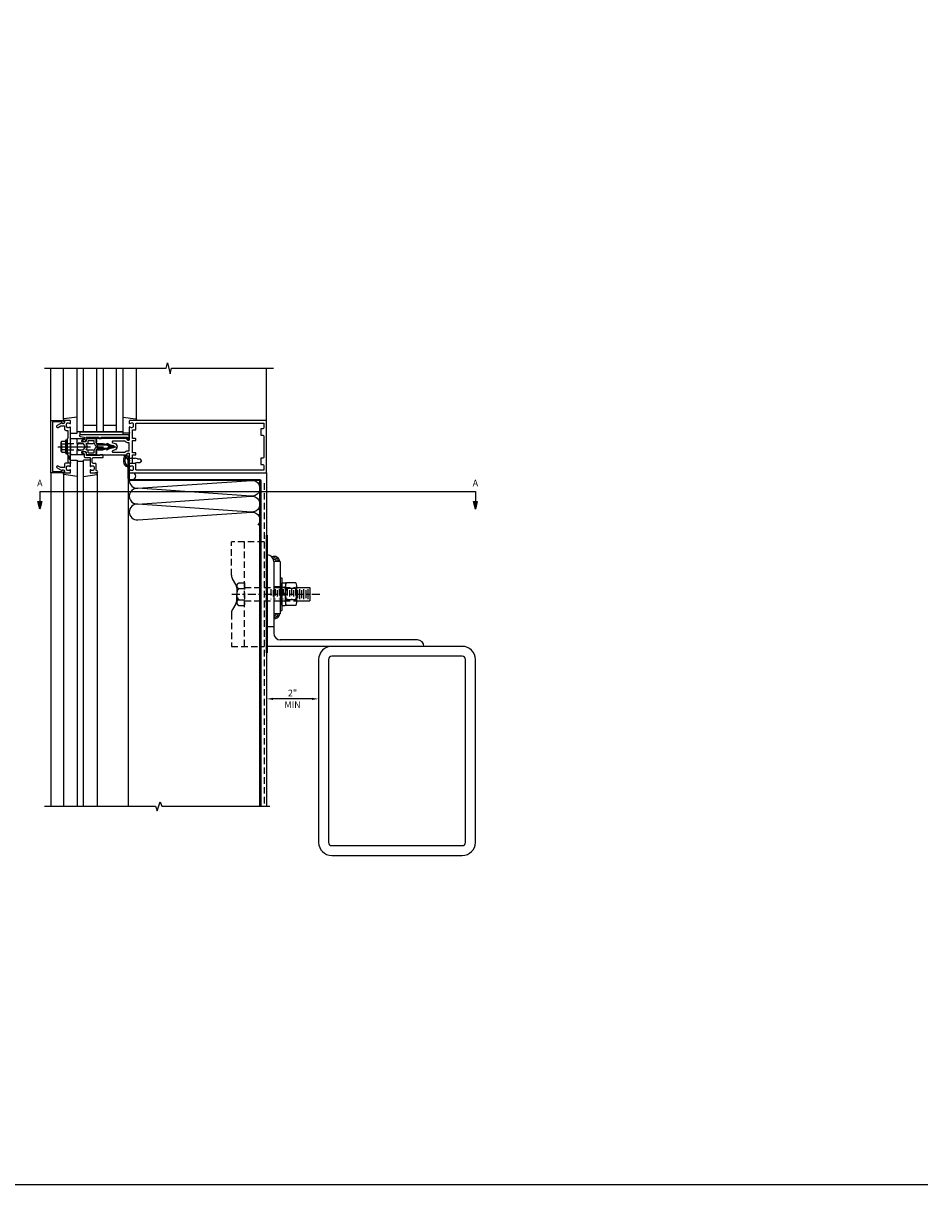
# Model space of a CAD drawing. Units: inches. Extents: x 0 to 151, y 0 to 89.
# Drawn here: x 116 to 151, y 0 to 44 of the extents above; entities that cross this region are included whole.
import ezdxf

# ---------------------------------------------------------------- set-up
doc = ezdxf.new("R2010")
doc.units = ezdxf.units.IN
doc.header["$MEASUREMENT"] = 0
doc.linetypes.add('CENTER', pattern=[2, 1.25, -0.25, 0.25, -0.25])
doc.linetypes.add('HIDDEN', pattern=[0.375, 0.25, -0.125])
doc.layers.get('0').update_dxf_attribs({"color": 4})
for name, color, linetype in [('CENTER', 1, 'CENTER'), ('DIME', 2, 'Continuous'), ('FORMAT', 7, 'Continuous'), ('HIDDEN', 3, 'HIDDEN')]:
    doc.layers.add(name, color=color, linetype=linetype)
doc.styles.get("Standard").update_dxf_attribs({"font": 'arial.ttf'})
doc.dimstyles.new('EXT_ON-ON', dxfattribs={"dimtxt": 0.125, "dimasz": 0.125, "dimexe": 0.09, "dimexo": 0.1875, "dimgap": 0.05, "dimtad": 3, "dimdec": 5, "dimzin": 3, "dimdsep": 46, "dimlunit": 5, "dimtxsty": 'Standard', "dimcen": 0, "dimazin": 0, "dimtfac": 1, "dimtdec": 5, "dimtofl": 0, "dimtmove": 0, "dimatfit": 0, "dimfxl": 1, "dimfrac": 2, "dimtolj": 1, "dimtzin": 3, "dimarcsym": 0})

# ---------------------------------------------------------------- blocks, each defined once
blk = doc.blocks.new('B162310-M')
for p, q in [((-0.313, -0.25), (-0.313, 0)), ((0.313, 0), (0.313, -0.25))]:
    blk.add_line(p, q)
at = {"ltscale": 0.25}
for p, q in [((-0.1, 0), (0.1, 0)), ((-0.105, -0.25), (0.105, -0.25))]:
    blk.add_line(p, q, dxfattribs=at)
blk = doc.blocks.new('B027850-M')
blk.add_line((-0.3, 0.15), (-0.3, 0.4))
blk.add_lwpolyline([(0.314, 0.4), (0.242, -0.103, -0.373552), (0.223, -0.12), (0.2, -0.12, -0.414214), (0.18, -0.1), (0.18, -0.056)], format="xyb")
blk = doc.blocks.new('B178300')
blk.add_lwpolyline([(-0.25, -0.195), (-0.25, 0.195), (-0.235, 0.21), (-0.25, 0.225), (-0.25, 0.423), (-0.265, 0.439), (-0.25, 0.454), (-0.25, 0.742, 0.669376), (-0.276, 0.753, -0.199773), (-0.339, 0.726), (-0.35, 0.726, -0.414214), (-0.4, 0.776), (-0.4, 0.864, -0.414214), (-0.35, 0.914), (-0.339, 0.914, -0.199773), (-0.276, 0.887, 0.669376), (-0.25, 0.898), (-0.25, 0.98, 0.414214), (-0.27, 1), (-0.456, 1, 0.414214), (-0.486, 0.97), (-0.486, 0.93, -0.84909), (-0.583, 0.914), (-0.766, 0.809, 1), (-0.726, 0.739), (-0.621, 0.8), (-0.486, 0.8), (-0.486, 0.686, 0.414214), (-0.426, 0.626), (-0.35, 0.626), (-0.35, 0.325), (-0.375, 0.3), (-0.375, 0.015), (-0.36, 0), (-0.375, -0.015), (-0.375, -0.3), (-0.35, -0.325), (-0.35, -0.626), (-0.426, -0.626, 0.414214), (-0.486, -0.686), (-0.486, -0.8), (-0.621, -0.8), (-0.726, -0.739, 1), (-0.766, -0.809), (-0.583, -0.914, -0.84909), (-0.486, -0.93), (-0.486, -0.97, 0.414214), (-0.456, -1), (-0.27, -1, 0.414214), (-0.25, -0.98), (-0.25, -0.898, 0.669376), (-0.276, -0.887, -0.199773), (-0.339, -0.914), (-0.35, -0.914, -0.414214), (-0.4, -0.864), (-0.4, -0.776, -0.414214), (-0.35, -0.726), (-0.339, -0.726, -0.199773), (-0.276, -0.753, 0.669376), (-0.25, -0.742), (-0.25, -0.454), (-0.265, -0.438), (-0.25, -0.424), (-0.25, -0.225), (-0.235, -0.21)], format="xyb", close=True)
blk = doc.blocks.new('B128960')
for p, q in [((-0.24, -0.153), (-0.24, 0.156)), ((-0.205, 0.206), (-0.05, 0.206)), ((-0.205, 0.105), (-0.05, 0.105)), ((-0.05, -0.26), (-0.05, 0.26)), ((-0.05, 0.26), (0, 0.26)), ((0, -0.26), (0, 0.26)), ((-0.205, -0.101), (-0.05, -0.101)), ((-0.205, -0.203), (-0.05, -0.203)), ((-0.05, -0.26), (0, -0.26))]:
    blk.add_line(p, q)
for centre, radius, start, end in [((-0.186, 0.155), 0.0543, 110.9107, 249.0893), ((-0.071, 0.002), 0.169, 142.5556, 217.4444), ((-0.186, -0.152), 0.0543, 110.9107, 249.0893)]:
    blk.add_arc(centre, radius, start, end)
at = {"layer": 'CENTER'}
blk.add_line((-0.365, 0), (1.875, 0), dxfattribs=at)
at = {"layer": 'HIDDEN'}
for p, q in [((-0.228, 0.19), (-0.209, 0.19)), ((-0.209, -0.187), (-0.209, 0.19)), ((0, 0.125), (1.533, 0.125)), ((1.75, 0), (1.533, 0.125)), ((1.75, 0), (1.533, -0.125)), ((-0.228, -0.187), (-0.209, -0.187)), ((0, -0.125), (1.533, -0.125))]:
    blk.add_line(p, q, dxfattribs=at)
blk = doc.blocks.new('B178006')
blk.add_lwpolyline([(-0.95, -0.94), (0.95, -0.94), (0.95, -0.576), (0.92, -0.576, -1), (0.92, -0.496), (0.94, -0.496, -0.414214), (1, -0.556), (1, -1), (-1, -1), (-1, -0.556, -0.414214), (-0.94, -0.496), (-0.92, -0.496, -1), (-0.92, -0.576), (-0.95, -0.576)], format="xyb", close=True)
blk = doc.blocks.new('B171300')
for points in [[(0.75, 0.285, -0.198912), (0.747, 0.277), (0.721, 0.251, 0.198912), (0.715, 0.237), (0.715, 0.163, 0.198912), (0.721, 0.149), (0.741, 0.129, -0.198912), (0.744, 0.121), (0.744, 0.106, 0.453546), (0.757, 0.094, -0.066292), (1.173, 0.094), (1.251, 0.05, -0.57735), (1.251, -0.05), (1.173, -0.094, -0.066292), (0.757, -0.094, 0.453546), (0.744, -0.106), (0.744, -0.121, -0.198912), (0.741, -0.129), (0.721, -0.149, 0.198912), (0.715, -0.163), (0.715, -0.237, 0.198912), (0.721, -0.251), (0.747, -0.277, -0.198912), (0.75, -0.285), (0.75, -0.301, -0.414214), (0.738, -0.313), (0.42, -0.313, -0.414214), (0.357, -0.25), (0.357, -0.226, 0.414214), (0.326, -0.195), (0.19, -0.195, 0.414214), (0.17, -0.215), (0.17, -0.223, 0.414214), (0.19, -0.243), (0.193, -0.243, -0.131652), (0.203, -0.246), (0.247, -0.271, -0.267949), (0.257, -0.288), (0.257, -0.293, -0.414214), (0.237, -0.313), (0.012, -0.313, -0.414214), (0, -0.301), (0, -0.133, -0.267949), (0.01, -0.116), (0.038, -0.1, -0.57735), (0.05, -0.106), (0.05, -0.127, 0.466308), (0.073, -0.146), (0.232, -0.118, 0.176327), (0.243, -0.112), (0.316, -0.025, 0.36397), (0.316, 0.025), (0.243, 0.112, 0.176327), (0.232, 0.118), (0.073, 0.146, 0.466308), (0.05, 0.127), (0.05, 0.106, -0.57735), (0.038, 0.1), (0.01, 0.116, -0.267949), (0, 0.133), (0, 0.301, -0.414214), (0.012, 0.313), (0.237, 0.313, -0.414214), (0.257, 0.293), (0.257, 0.288, -0.267949), (0.247, 0.271), (0.203, 0.246, -0.131652), (0.193, 0.243), (0.19, 0.243, 0.414214), (0.17, 0.223), (0.17, 0.215, 0.414214), (0.19, 0.195), (0.326, 0.195, 0.414214), (0.357, 0.226), (0.357, 0.25, -0.414214), (0.42, 0.313), (0.738, 0.313, -0.414214), (0.75, 0.301)], [(0.624, 0.242, -0.414214), (0.644, 0.222), (0.644, 0.173, 0.109518), (0.652, 0.14), (0.679, 0.08, 0.092094), (0.696, 0.057, -0.424958), (0.696, -0.057, 0.092094), (0.679, -0.08), (0.652, -0.14, 0.109518), (0.644, -0.173), (0.644, -0.222, -0.414214), (0.624, -0.242), (0.448, -0.242, -0.414214), (0.428, -0.222), (0.428, -0.164, 0.414214), (0.388, -0.124), (0.367, -0.124, -0.63707), (0.352, -0.092), (0.37, -0.071, 0.36397), (0.37, 0.071), (0.352, 0.092, -0.63707), (0.367, 0.124), (0.388, 0.124, 0.414214), (0.428, 0.164), (0.428, 0.222, -0.414214), (0.448, 0.242)], [(0.799, 0.064, -0.058411), (1.158, 0.061, -0.099915), (1.165, 0.058), (1.233, 0.019, -0.57735), (1.233, -0.019), (1.165, -0.058, -0.099915), (1.158, -0.061, -0.058411), (0.799, -0.064, -0.506706), (0.783, -0.036, 0.20965), (0.783, 0.036, -0.506706)]]:
    blk.add_lwpolyline(points, format="xyb", close=True)
blk = doc.blocks.new('B179203')
for points in [[(2, 0.98), (2, 0.898, 0.669376), (2.026, 0.887, -0.199773), (2.089, 0.914), (2.1, 0.914, -0.414214), (2.15, 0.864), (2.15, 0.776, -0.414214), (2.1, 0.726), (2.089, 0.726, -0.199773), (2.026, 0.753, 0.669376), (2, 0.742), (2, 0.546), (2.015, 0.531), (2, 0.516), (2, 0.263, -0.414214), (1.99, 0.253), (1.934, 0.253, -0.414214), (1.924, 0.263), (1.924, 0.303, 0.414214), (1.914, 0.313), (0.75, 0.313), (0.75, 0.273), (0.735, 0.258), (0.75, 0.243), (0.75, 0.17), (0.735, 0.155), (0.75, 0.14), (0.75, 0.1), (1.18, 0.1), (1.398, 0.042, -0.767327), (1.398, -0.042), (1.18, -0.1), (0.75, -0.1), (0.75, -0.14), (0.735, -0.155), (0.75, -0.17), (0.75, -0.243), (0.735, -0.258), (0.75, -0.273), (0.75, -0.313), (1.914, -0.313, 0.414214), (1.924, -0.303), (1.924, -0.263, -0.414214), (1.934, -0.253), (1.99, -0.253, -0.414214), (2, -0.263), (2, -0.516), (2.015, -0.531), (2, -0.546), (2, -0.742, 0.669376), (2.026, -0.753, -0.199773), (2.089, -0.726), (2.1, -0.726, -0.414214), (2.15, -0.776), (2.15, -0.864, -0.414214), (2.1, -0.914), (2.089, -0.914, -0.199773), (2.026, -0.887, 0.669376), (2, -0.898), (2, -0.98, 0.414214), (2.02, -1), (7.25, -1), (7.25, 1), (2.02, 1, 0.414214)], [(7.03, -0.445), (7.03, -0.68), (7.09, -0.68, -0.414214), (7.15, -0.74), (7.15, -0.9), (2.28, -0.9, -0.414214), (2.25, -0.87), (2.25, -0.665, 0.414214), (2.23, -0.645), (2.125, -0.645), (2.125, -0.313), (2.23, -0.313, 0.414214), (2.25, -0.293), (2.25, -0.253, 0.414214), (2.23, -0.233), (2.125, -0.233), (2.125, 0.233), (2.23, 0.233, 0.414214), (2.25, 0.253), (2.25, 0.293, 0.414214), (2.23, 0.313), (2.125, 0.313), (2.125, 0.645), (2.23, 0.645, 0.414214), (2.25, 0.665), (2.25, 0.87, -0.414214), (2.28, 0.9), (7.15, 0.9), (7.15, 0.74, -0.414214), (7.09, 0.68), (7.03, 0.68), (7.03, 0.445), (7.09, 0.445, -0.414214), (7.15, 0.385), (7.15, -0.385, -0.414214), (7.09, -0.445)], [(1.836, 0.213), (1.373, 0.213, 0.876976), (1.365, 0.154), (1.424, 0.138, -0.767327), (1.424, -0.138), (1.365, -0.154, 0.876976), (1.373, -0.213), (1.836, -0.213, -0.281861), (1.934, -0.153), (2, -0.153), (2, 0.153), (1.934, 0.153, -0.281861)]]:
    blk.add_lwpolyline(points, format="xyb", close=True)
blk.add_blockref('B171300', (0, 0))
blk = doc.blocks.new('B171305')
blk.add_lwpolyline([(1.99, 0.42, 0.414214), (1.96, 0.45), (0.12, 0.45, 0.904957), (0.114, 0.391), (0.267, 0.36), (0.267, 0.265), (0.213, 0.233, 0.767327), (0.223, 0.196), (0.267, 0.196, 0.414214), (0.347, 0.276), (0.347, 0.36), (0.83, 0.36), (0.83, 0.323, 0.414214), (0.84, 0.313), (0.91, 0.313, 0.414214), (0.92, 0.323), (0.92, 0.36), (1.934, 0.36), (1.934, 0.263, 0.414214), (1.944, 0.253), (1.98, 0.253, 0.414214), (1.99, 0.263)], format="xyb", close=True)
blk = doc.blocks.new('05235200')
for p, q in [((1012.428, 38.729), (1014.908, 38.729)), ((1014.865, 38.729), (1014.865, 36.979)), ((1012.428, 38.479), (1014.865, 38.479)), ((1014.615, 38.479), (1014.615, 37.979)), ((1012.428, 37.979), (1014.865, 37.979)), ((1012.428, 37.729), (1014.865, 37.729)), ((1014.615, 37.729), (1014.615, 37.229)), ((1014.865, 37.229), (1012.428, 37.229)), ((1014.908, 36.979), (1012.428, 36.979))]:
    blk.add_line(p, q)
blk = doc.blocks.new('B179005')
blk.add_lwpolyline([(0.313, 0.895, 0.267949), (0.323, 0.877, -0.267949), (0.333, 0.86), (0.333, 0.357), (0.276, 0.357, 0.414214), (0.196, 0.277), (0.196, 0.221, 0.767327), (0.233, 0.211), (0.271, 0.277), (0.383, 0.277, 0.414214), (0.413, 0.307), (0.413, 0.5), (0.742, 0.5, 0.669376), (0.753, 0.525, -0.199773), (0.726, 0.589), (0.726, 0.6, -0.414214), (0.776, 0.65), (0.864, 0.65, -0.414214), (0.914, 0.6), (0.914, 0.589, -0.199773), (0.887, 0.525, 0.669376), (0.898, 0.5), (0.98, 0.5, 0.414214), (1, 0.52), (1, 0.76, 1), (0.92, 0.76), (0.92, 0.75, -0.414214), (0.9, 0.73), (0.666, 0.73, 0.414214), (0.646, 0.71), (0.646, 0.64, -0.414214), (0.586, 0.58), (0.473, 0.58, -0.414214), (0.413, 0.64), (0.413, 0.98, 0.414214), (0.393, 1), (0.333, 1, 0.414214), (0.313, 0.98)], format="xyb", close=True)
blk = doc.blocks.new('12394989')
at = {"layer": 'HIDDEN'}
for p, q in [((-0.375, 0.251), (-0.25, 0.626)), ((-0.25, 0.626), (-0.349, 0.626)), ((-0.25, 0.251), (-0.349, 0.626)), ((-0.25, 0.251), (-0.375, 0.251))]:
    blk.add_line(p, q, dxfattribs=at)
blk = doc.blocks.new('B127464')
blk.add_lwpolyline([(0.123, 0.45), (0.123, 0.575), (1.748, 0.575), (1.748, 0.45)], close=True)
blk = doc.blocks.new('DARRSEC')
for p, q in [((-0.375593, 0.074131), (-0.672113, 0)), ((-0.672113, 0), (-0.375593, -0.074132)), ((-0.375593, -0.074132), (-0.375593, 0.074131)), ((0, 0), (-0.375593, 0))]:
    blk.add_line(p, q)
blk.add_solid([(-0.672113, 0), (-0.375593, 0.074131), (-0.375593, -0.074132)])
blk = doc.blocks.new('B029198')
for p, q in [((-0.435, -0.298), (-0.435, 0.298)), ((-0.04, 0.433), (-0.395, 0.433)), ((-0.04, 0.217), (-0.395, 0.217)), ((0, -0.298), (0, 0.298)), ((-0.04, -0.217), (-0.395, -0.217)), ((-0.04, -0.433), (-0.395, -0.433))]:
    blk.add_line(p, q)
for centre, radius, start, end in [((-0.269, 0.325), 0.166, 139.4118, 220.5884), ((0.171, 0), 0.606, 159.0646, 200.9358), ((-0.166, 0.325), 0.166, 319.4116, 40.5882), ((-0.606, 0), 0.606, 339.0642, 20.9354), ((-0.268, -0.325), 0.167, 139.4405, 220.5609), ((-0.167, -0.325), 0.167, 319.4404, 40.5594)]:
    blk.add_arc(centre, radius, start, end)
blk = doc.blocks.new('B029200')
for p, q in [((-0.135, -0.426), (-0.135, 0.426)), ((-0.135, 0.031), (0, 0.031)), ((-0.125, 0.436), (-0.01, 0.436)), ((0, 0.426), (0, -0.426)), ((-0.135, -0.031), (0, -0.031)), ((-0.125, -0.436), (-0.01, -0.436))]:
    blk.add_line(p, q)
for centre, start, end in [((-0.125, 0.426), 90, 180), ((-0.01, 0.426), 0, 90), ((-0.125, -0.426), 180, 270), ((-0.01, -0.426), 270, 0)]:
    blk.add_arc(centre, 0.01, start, end)
at = {"layer": 'HIDDEN'}
for p, q in [((-0.135, 0.261), (0, 0.261)), ((-0.135, -0.258), (0, -0.258))]:
    blk.add_line(p, q, dxfattribs=at)
blk = doc.blocks.new('B029199')
for p, q in [((-0.06, 0.625), (0, 0.625)), ((-0.06, 0.625), (-0.06, -0.625)), ((0, 0.625), (0, -0.625)), ((-0.06, -0.625), (0, -0.625))]:
    blk.add_line(p, q)
at = {"layer": 'HIDDEN'}
for p, q in [((-0.06, 0.273), (-0.037, 0.273)), ((-0.022, 0.273), (0, 0.273)), ((-0.06, -0.273), (-0.037, -0.273)), ((-0.022, -0.273), (0, -0.273))]:
    blk.add_line(p, q, dxfattribs=at)
blk = doc.blocks.new('14323178')
for p, q in [((2.621, 5.532), (1.371, 5.532)), ((1.371, 4.253), (1.371, 5.532)), ((1.871, 1.532), (1.871, 5.532)), ((2.496, 1.532), (2.496, 5.532)), ((2.621, 5.532), (2.621, 1.532)), ((1.371, 2.812), (1.371, 1.532)), ((1.371, 1.532), (2.621, 1.532))]:
    blk.add_line(p, q)
at = {"layer": 'HIDDEN'}
for p, q in [((1.539, 3.903), (1.406, 4.125)), ((1.574, 3.775), (1.574, 3.532)), ((1.539, 3.162), (1.406, 2.94)), ((1.574, 3.29), (1.574, 3.532))]:
    blk.add_line(p, q, dxfattribs=at)
for centre, start, end in [((1.621, 4.253), 180, 210.8006), ((1.324, 3.775), 0, 30.8006), ((1.324, 3.29), 329.1994, 0), ((1.621, 2.812), 149.1994, 180)]:
    blk.add_arc(centre, 0.25, start, end, dxfattribs=at)
blk = doc.blocks.new('08550136')
for p, q in [((2.742, 5.032), (2.742, 1.532)), ((2.992, 4.782), (2.992, 2.032)), ((8.492, 1.782), (3.242, 1.782)), ((8.742, 1.532), (2.742, 1.532))]:
    blk.add_line(p, q)
for centre, start, end in [((2.742, 4.782), 0, 90), ((3.242, 2.032), 180, 270), ((8.492, 1.532), 360, 90)]:
    blk.add_arc(centre, 0.25, start, end)
blk = doc.blocks.new('14574556')
at = {"layer": 'HIDDEN'}
blk.add_line((2.992, 2.282), (2.742, 2.282), dxfattribs=at)
blk.add_blockref('08550136', (0, 0))
blk = doc.blocks.new('15190458')
for p, q in [((3.242, 4.782), (2.992, 4.782)), ((2.992, 4.782), (2.992, 2.782)), ((3.242, 4.782), (3.242, 2.782)), ((3.242, 2.782), (2.992, 2.782))]:
    blk.add_line(p, q)
blk = doc.blocks.new('15191832')
for centre, radius, start, end in [((3, 4.75), 0.228, 8.0907, 111.7215), ((3, 4.75), 0.168, 11.0068, 105.3635), ((3, 4.75), 0.108, 17.2617, 100.3066), ((3, 2.815), 0.108, 265.7383, 342.7383), ((3, 2.815), 0.168, 267.2594, 348.9932), ((3, 2.815), 0.228, 267.9801, 351.9093)]:
    blk.add_arc(centre, radius, start, end)
blk = doc.blocks.new('*D93')
at = {"layer": 'DIME', "color": 0, "lineweight": -2, "transparency": 16777216}
blk.add_line((127.085, 18.592), (125.585, 18.592), dxfattribs=at)
at = {"layer": 'DIME', "color": 0, "transparency": 16777216}
for points in [[(125.585, 18.634), (125.585, 18.55), (125.335, 18.592)], [(127.085, 18.634), (127.085, 18.55), (127.335, 18.592)]]:
    blk.add_solid(points, dxfattribs=at)
at = {"layer": 'DIME', "color": 0, "transparency": 16777216, "char_height": 0.25, "attachment_point": 5}
for s, insert in [('\\A1;2"', (126.335, 18.818)), ('\\A1;MIN', (126.335, 18.367))]:
    blk.add_mtext(s, dxfattribs=dict(at, insert=insert))
blk = doc.blocks.new('15032326')
for p, q in [((3.872, 3.782), (4.371, 3.782)), ((4.371, 3.782), (4.371, 3.282)), ((3.872, 3.282), (4.371, 3.282))]:
    blk.add_line(p, q)
at = {"color": 4}
for p, q in [((3.902, 3.689), (3.902, 3.376)), ((3.98, 3.728), (3.98, 3.337)), ((4.058, 3.689), (4.058, 3.376)), ((4.136, 3.728), (4.136, 3.337)), ((4.215, 3.689), (4.215, 3.376)), ((4.293, 3.728), (4.293, 3.337))]:
    blk.add_line(p, q, dxfattribs=at)
blk = doc.blocks.new('15102246')
at = {"layer": 'CENTER', "ltscale": 0.25}
blk.add_line((1.381, 3.532), (4.765, 3.532), dxfattribs=at)
at = {"layer": 'HIDDEN'}
for p, q in [((1.617, 3.937), (1.661, 3.962)), ((1.661, 3.962), (1.871, 3.962)), ((1.661, 3.751), (1.871, 3.751)), ((1.871, 3.782), (3.81, 3.782)), ((2.886, 3.728), (2.886, 3.337)), ((2.965, 3.689), (2.965, 3.376)), ((3.043, 3.728), (3.043, 3.337)), ((3.121, 3.689), (3.121, 3.376)), ((3.199, 3.728), (3.199, 3.337)), ((3.277, 3.689), (3.277, 3.376)), ((3.355, 3.728), (3.355, 3.337)), ((3.433, 3.689), (3.433, 3.376)), ((3.511, 3.728), (3.511, 3.337)), ((3.59, 3.689), (3.59, 3.376)), ((3.668, 3.728), (3.668, 3.337)), ((3.746, 3.689), (3.746, 3.376)), ((3.824, 3.728), (3.824, 3.337)), ((1.617, 3.128), (1.661, 3.103)), ((1.661, 3.314), (1.871, 3.314)), ((1.871, 3.282), (3.824, 3.282)), ((1.661, 3.103), (1.871, 3.103))]:
    blk.add_line(p, q, dxfattribs=at)
for centre, radius, start, end in [((1.676, 3.852), 0.103, 124.9528, 261.387), ((1.892, 3.532), 0.318, 136.6462, 223.3537), ((1.676, 3.212), 0.103, 98.6128, 235.0472)]:
    blk.add_arc(centre, radius, start, end, dxfattribs=at)
blk = doc.blocks.new('B029197-M1')
at = {"layer": 'HIDDEN'}
for p, q in [((2.325, 3.399), (2.325, 2.742)), ((2.622, 3.5), (2.622, 2.642))]:
    blk.add_line(p, q, dxfattribs=at)
blk.add_blockref('15032326', (0.751, -0.462))
blk.add_blockref('15102246', (0.751, -0.462), dxfattribs=at)
blk = doc.blocks.new('B027477-M2')
for p, q in [((-0.031, -2.25), (-0.031, 2.25)), ((-0.031, 2.25), (0, 2.25)), ((0, 2.25), (0, -2.25)), ((0, -2.25), (-0.031, -2.25))]:
    blk.add_line(p, q)
blk = doc.blocks.new('B128496')
for p, q in [((-0.05681, 0.1865), (0, 0.1865)), ((0, 0.1865), (0, -0.1865)), ((0, 0.095), (0.26499, 0.095)), ((0.349435, 0.0675), (0.26499, 0.095)), ((0.349435, 0.0675), (0.459435, 0.0675)), ((0.499995, -0.000005), (0.459435, 0.0675)), ((-0.05681, -0.1865), (0, -0.1865)), ((0, -0.095), (0.265, -0.095)), ((0.34944, -0.067505), (0.264995, -0.09501)), ((0.349435, -0.067495), (0.459435, -0.067495)), ((0.5, -0.000005), (0.45944, -0.067505))]:
    blk.add_line(p, q)
for centre, radius, start, end in [((0.16177, 0), 0.294772, 142.7021, 217.2979), ((-0.05681, 0.166495), 0.019998, 89.99997, 142.7109), ((-0.05681, -0.166495), 0.020004, 217.3129, 270)]:
    blk.add_arc(centre, radius, start, end)

msp = doc.modelspace()

# ---------------------------------------------------------------- linework, layer by layer
for p, q in [((117.085207, 29.240634), (117.085207, 31.240634)), ((117.565207, 29.283269), (117.565207, 31.240634)), ((120.355207, 29.283269), (120.355207, 31.240634)), ((125.335207, 29.240634), (125.335207, 31.240634)), ((118.085207, 27.720634), (118.085207, 14.4822)), ((118.335207, 27.677634), (118.085207, 27.677634)), ((118.335207, 14.4822), (118.335207, 27.720634)), ((117.085207, 27.240634), (117.085207, 14.4822)), ((117.565207, 27.198), (117.565207, 14.4822)), ((118.855207, 27.198), (118.855207, 14.4822)), ((125.335207, 27.240634), (125.335207, 14.4822)), ((120.046207, 27.021634), (120.046207, 14.4822))]:
    msp.add_line(p, q)
msp.add_lwpolyline([(116.835207, 31.240634), (121.491457, 31.240634), (121.544378, 31.452887), (121.650298, 31.028062), (121.703219, 31.240314), (125.609469, 31.240314)])
for points in [[(120.046207, 27.48496, -0.434885149), (119.989596, 27.48496, -0.637070261), (119.943514, 27.52358, -0.637070261), (119.904865, 27.571112, -0.637070261), (119.891487, 27.648352, -0.637070261), (119.89, 27.710737, -0.637070261), (119.89, 27.767182, -0.637070261), (119.904865, 27.828082, -0.637070261), (119.925676, 27.888982, -0.286899904), (119.938947, 27.927634, -0.286899904)], [(120.085216, 26.951636, 0.434789217), (120.409061, 26.649622), (124.761315, 26.9509, -1.103175378), (124.744264, 26.348549), (120.409061, 26.64815, 1.072284969), (120.409061, 26.044122), (124.744264, 26.343723, -1.103175378), (124.761315, 25.741372), (120.409061, 26.04265, 0.434789217), (120.085216, 25.740636, 0.434789217), (120.409207, 25.438778), (124.761315, 25.741372, -0.668618195), (125.010883, 25.240561)]]:
    msp.add_lwpolyline(points, format="xyb")
for points in [[(125.05334, 26.951634), (120.116207, 26.951634, -0.414213562), (120.046207, 27.021634), (120.046207, 27.865137), (120.085207, 27.865137), (120.085207, 27.021634, 0.414213562), (120.116207, 26.990634), (125.052927, 26.990634, -0.419383119), (125.124161, 26.920645), (125.124212, 14.4822), (125.085212, 14.4822), (125.085161, 26.920645, 0.421989104)], [(133.335207, 13.100134), (133.335207, 20.100134, 0.414213562), (132.835207, 20.600134), (127.835207, 20.600134, 0.414213562), (127.335207, 20.100134), (127.335207, 13.100134, 0.414213562), (127.835207, 12.600134), (132.835207, 12.600134, 0.414213562)], [(132.960207, 13.100134), (132.960207, 20.100134, 0.414213562), (132.835207, 20.225134), (127.835207, 20.225134, 0.414213562), (127.710207, 20.100134), (127.710207, 13.100134, 0.414213562), (127.835207, 12.975134), (132.835207, 12.975134, 0.414213562)]]:
    msp.add_lwpolyline(points, format="xyb", close=True)
at = {"linetype": 'Continuous', "ltscale": 0.25}
msp.add_lwpolyline([(116.835207, 14.4822), (121.085207, 14.4822), (121.147707, 14.310482), (121.272707, 14.653917), (121.335207, 14.4822), (125.460207, 14.4822)], dxfattribs=at)
for centre, radius, start, end in [((119.750248, 27.622002), 0.308589, 16.4493059, 82.0617729), ((120.210207, 27.115634), 0.125, 270, 90)]:
    msp.add_arc(centre, radius, start, end)
at = {"layer": 'DIME', "ltscale": 0.25}
msp.add_lwpolyline([(116.660666, 26.521355), (133.335207, 26.521355)], dxfattribs=at)
at = {"layer": 'FORMAT'}
msp.add_lwpolyline([(150.657406, 0), (0, 0), (0, 88.887779)], dxfattribs=at)
at = {"layer": 'HIDDEN'}
for p, q in [((125.245207, 26.843336), (125.245207, 14.4822)), ((125.866207, 22.873141), (125.616207, 22.873141)), ((125.866207, 22.327141), (125.616207, 22.327141))]:
    msp.add_line(p, q, dxfattribs=at)

# ---------------------------------------------------------------- block references
for name, p, rotation in [('05235200', (81.106291, 1043.668463), 270), ('B027850-M', (120.235207, 29.060634), 90), ('B162310-M', (118.085207, 28.240634), 270), ('B179005', (118.085207, 28.240634), 270), ('B027850-M', (117.685207, 27.420634), 270)]:
    msp.add_blockref(name, p, dxfattribs=dict(rotation=rotation))
at = {"xscale": -1}
for name, p, rotation in [('B027850-M', (117.685207, 29.060634), 270), ('12394989', (118.085207, 28.240634), 180), ('B027850-M', (118.735207, 27.420634), 90)]:
    msp.add_blockref(name, p, dxfattribs=dict(at, rotation=rotation))
at = {"linetype": 'Continuous', "rotation": 270}
msp.add_blockref('B178006', (118.085207, 28.240634), dxfattribs=at)
for name, p in [('B178300', (118.085207, 28.240634)), ('B179203', (118.085207, 28.240634)), ('B128960', (117.710207, 28.240634)), ('B171305', (118.085207, 28.240634)), ('B127464', (118.085207, 28.240634)), ('B128496', (120.046207, 27.709384)), ('B027477-M2', (125.366207, 22.600134)), ('14574556', (122.624338, 19.067669)), ('15191832', (122.624338, 19.067669)), ('15190458', (122.624338, 19.067669)), ('B029199', (125.926207, 22.600141)), ('B029197-M1', (121.873201, 19.529326)), ('B029200', (126.061207, 22.600141)), ('B029198', (126.4962, 22.600142))]:
    msp.add_blockref(name, p)
at = {"layer": 'DIME', "xscale": -1, "rotation": 270}
for p in [(116.660666, 26.521355), (133.335207, 26.521355)]:
    msp.add_blockref('DARRSEC', p, dxfattribs=at)
at = {"layer": 'HIDDEN'}
msp.add_blockref('14323178', (122.624338, 19.067669), dxfattribs=at)

# ---------------------------------------------------------------- texts
at = {"layer": 'DIME', "ltscale": 0.25, "char_height": 0.25, "width": 0.23595839, "attachment_point": 2}
for insert in [(116.660666, 26.976599), (133.335207, 26.976599)]:
    msp.add_mtext('A', dxfattribs=dict(at, insert=insert))

# ---------------------------------------------------------------- dimensions: what is measured, and where the dimension line sits
at = {"layer": 'DIME'}
dim = msp.add_linear_dim(base=(125.335207, 18.592119), p1=(127.335207, 19.092464), p2=(125.335207, 19.092464), text='2"\\XMIN', dimstyle='EXT_ON-ON', override={"dimscale": 2, "dimpost": '"', "dimse1": 1, "dimse2": 1}, dxfattribs=at)
dim.commit()
dim.dimension.update_dxf_attribs({"geometry": '*D93', "text_midpoint": (126.335207, 18.592119)})

doc.saveas('drawing.dxf')
